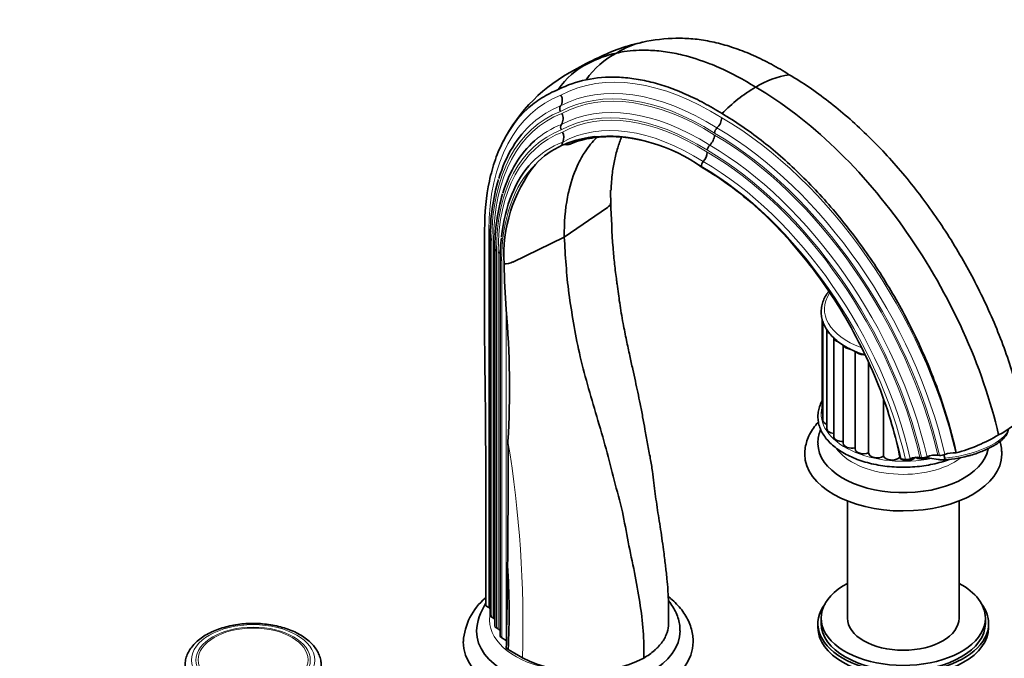
# Model space of a CAD drawing. Units: millimetres. Extents: x 0 to 1478, y 0 to 1758.
# Drawn here: x 1027 to 1327, y 489 to 684 of the extents above; entities that cross this region are included whole.
import ezdxf
from ezdxf import colors
from ezdxf.entities.mleader import LeaderData, LeaderLine
from ezdxf.math import Vec2, Vec3

# ---------------------------------------------------------------- set-up
doc = ezdxf.new("R2010")
doc.units = ezdxf.units.MM
doc.layers.add('DV7_Défaut', color=7, linetype='Continuous')
doc.layers.add('Défaut', color=7, linetype='Continuous')

# ---------------------------------------------------------------- blocks, each defined once
blk = doc.blocks.new('_DOT')
at = {"color": 0}
blk.add_line((0, 0), (-1, 0), dxfattribs=at)
at = {"color": 0, "const_width": 0.333}
blk.add_lwpolyline([(-0.1665, 0, 1), (0.1665, 0, 1)], format="xyb", close=True, dxfattribs=at)
blk = doc.blocks.new('SE6')
at = {"layer": 'DV7_Défaut', "color": 7, "linetype": 'Continuous', "lineweight": 35}
for p, q in [((1202.11, 648.48), (1200.15, 648.19)), ((1192.87, 646.12), (1192.26, 645.84)), ((1205.99, 626.9), (1192.85, 617.86)), ((1177.2, 610.28), (1192.85, 617.86)), ((1170.31, 617.57), (1170.31, 502.64)), ((1171.73, 614.3), (1171.73, 499.37)), ((1173.35, 611.31), (1173.35, 496.4)), ((1271.37, 592.91), (1271.37, 564.73)), ((1271.61, 592.27), (1271.61, 562.06)), ((1272.81, 589.69), (1272.81, 559.48)), ((1274.91, 587.31), (1274.91, 557.1)), ((1277.82, 584.94), (1277.82, 555.03)), ((1281.42, 583.04), (1281.42, 553.35)), ((1285.54, 579.52), (1285.54, 552.1)), ((1290.08, 568.33), (1290.08, 551.09)), ((1312.21, 552.11), (1312.07, 552.13)), ((1295.42, 550.33), (1295.14, 550.36)), ((1296.73, 550.13), (1295.42, 550.33)), ((1301.68, 550.65), (1301.18, 550.73)), ((1304.19, 550.5), (1306.73, 550.1)), ((1307.13, 551.35), (1306.63, 551.43)), ((1308.7, 550.54), (1308.44, 551.5)), ((1279.09, 537.46), (1279.09, 501.76)), ((1313.09, 501.76), (1313.09, 537.46)), ((1168.95, 505.52), (1168.96, 520.52)), ((1168.95, 505.52), (1169.87, 504.98)), ((1170.75, 502.03), (1171.29, 501.72)), ((1271.09, 501.76), (1271.09, 500.13)), ((1321.09, 500.13), (1321.09, 501.76)), ((1172.17, 498.76), (1172.7, 498.45)), ((1270.09, 500.13), (1270.09, 498.9)), ((1322.09, 498.9), (1322.09, 500.13)), ((1173.79, 495.79), (1175.18, 494.98)), ((1175.77, 492.19), (1180.1, 489.69))]:
    blk.add_line(p, q, dxfattribs=at)
at = {"layer": 'DV7_Défaut', "color": 7, "linetype": 'Continuous', "lineweight": 18}
for p, q in [((1169.87, 619.92), (1169.87, 504.98)), ((1170.75, 616.96), (1170.75, 502.03)), ((1171.29, 616.65), (1171.29, 501.72)), ((1172.17, 613.68), (1172.17, 498.76)), ((1172.7, 613.37), (1172.7, 498.45)), ((1173.79, 610.7), (1173.79, 495.79)), ((1175.18, 595.81), (1175.18, 494.98))]:
    blk.add_line(p, q, dxfattribs=at)
at = {"layer": 'DV7_Défaut', "color": 7, "linetype": 'Continuous', "lineweight": 35}
for centre, radius, start, end in [((1228.36, 620.97), 57.51, 91.3116, 101.6504), ((1227.31, 626.07), 52.3, 102.5692, 118.4442), ((1221.2, 655.21), 22.49, 101.4113, 123.5263), ((1227.31, 626.07), 52.3, 101.6138, 102.1908), ((1231.88, 607.72), 70.86, 113.7215, 120.5713), ((1220.13, 651.77), 24.92, 117.0973, 145.6575), ((1215.93, 640.91), 33.81, 102.1999, 117.9465), ((1213.01, 651.53), 23.19, 117.3301, 123.8849), ((1231.88, 607.72), 70.86, 112.3612, 113.2617), ((1219.09, 624), 50.42, 117.1919, 152.8275), ((1210.18, 650.12), 22.99, 116.0595, 146.4539), ((1206.09, 633.61), 32.87, 101.4586, 117.2816), ((1265.85, 639.54), 28.17, 99.1075, 121.4818), ((1275.08, 622.5), 47.53, 120.2468, 136.0096), ((1189.12, 659.55), 3.14, 326.8244, 30.5057), ((1193.05, 656.98), 1.57, 146.8068, 210.5253), ((1189.36, 653.92), 3.14, 326.8459, 30.4857), ((1236.03, 654.61), 4.81, 313.8548, 355.6208), ((1193.3, 651.35), 1.57, 146.8091, 210.5222), ((1241.01, 649.41), 2.4, 133.81, 175.6636), ((1189.49, 648.28), 3.24, 333.695, 29.7611), ((1203.43, 622.77), 25.62, 97.3468, 114.3312), ((1204.18, 625.15), 23.09, 97.0092, 113.2008), ((1207.2, 608.55), 39.95, 82.8939, 98.1753), ((1205.34, 597.9), 50.68, 54.35, 93.6536), ((1233.83, 649.35), 4.8, 313.8085, 355.6623), ((1202.14, 623.22), 24.69, 113.5886, 137.1057), ((1193.72, 646.15), 1.49, 152.2655, 191.7697), ((1238.81, 644.16), 2.4, 133.809, 175.6595), ((1231.69, 644.06), 4.72, 317.5849, 355.8984), ((1218.97, 612.37), 44.54, 141.6238, 183.4644), ((1236.93, 639.28), 2.37, 137.6353, 175.8453), ((1231.33, 618.14), 61.02, 163.5081, 180.5269), ((1229.53, 614.82), 57.8, 163.7083, 180.5212), ((1251.49, 631.15), 44.54, 178.6443, 183.4644), ((1534.15, 637.28), 327.24, 181.5448, 183.9753), ((1220.92, 611.8), 47.58, 172.9006, 180.5878), ((1174.41, 616.44), 6.76, 270.8683, 294.44), ((1501.63, 618.5), 327.24, 181.5448, 183.9753), ((895.26, 572), 280.92, 356.6554, 4.8622), ((1317.74, 574.17), 18.13, 294.0424, 325.6934), ((1177.36, 527.13), 120.06, 11.1604, 16.2307), ((-1077.14, 543.79), 2252.88, 359.3368, 0.3007), ((1298.15, 603.04), 52.84, 285.4331, 300.7029), ((1311.5, 545.09), 7.06, 85.3109, 112.6504), ((1297.03, 553.51), 3.4, 264.9436, 290.3911), ((1300.58, 543.95), 6.81, 84.9625, 110.3736), ((1301.97, 554.19), 3.55, 265.3878, 292.5696), ((1306.06, 544.32), 7.13, 85.445, 112.5136), ((1307.42, 554.89), 3.55, 265.3891, 292.5712), ((1307.32, 581.12), 31.12, 270.8379, 285.7937), ((-1234.51, 544.22), 2410.24, 358.77122, 359.36982), ((961.95, 503.44), 214.11, 356.9872, 3.8211), ((1181.32, 493.24), 19.26, 130.5596, 175.7463), ((1183.26, 496.79), 17.15, 146.8285, 176.8297), ((1187.22, 512.43), 23.25, 238.8185, 240.4987), ((1198.67, 525.94), 40.73, 242.8759, 296.8138)]:
    blk.add_arc(centre, radius, start, end, dxfattribs=at)
at = {"layer": 'DV7_Défaut', "color": 7, "linetype": 'Continuous', "lineweight": 18}
blk.add_arc((836.93, 499.92), 343.33, 358.2916, 9.3348, dxfattribs=at)
for centre, major_axis, ratio, start_param, end_param in [((1237.86, 579.45), (-46.89, 81.22), 0.57735, 5.453208, 6.265153), ((1235.74, 578.22), (-44.77, 77.55), 0.57735, 5.452228, 6.266845), ((1236.45, 578.63), (-45.48, 78.77), 0.57735, 5.452565, 6.266263), ((1231.05, 584.29), (43.26, -74.93), 0.57735, 3.052337, 3.922593), ((1235.74, 578.22), (-44.39, 76.89), 0.57735, 5.452044, 6.267164), ((1229.64, 583.47), (41.84, -72.48), 0.57735, 3.051135, 3.257681), ((1233.62, 577), (-42.27, 73.22), 0.57735, 5.450951, 6.269059), ((1234.33, 577.41), (-42.98, 74.44), 0.57735, 5.451327, 6.268406), ((1228.93, 583.07), (41.14, -71.25), 0.57735, 3.050503, 3.922477), ((1228.93, 583.07), (40.76, -70.6), 0.57735, 3.050156, 3.922455), ((1233.62, 577), (-41.89, 72.56), 0.57735, 5.450745, 6.269418), ((1240.58, 568), (52.89, -91.62), 0.57735, 1.08392, 2.353033), ((1227.52, 582.25), (39.34, -68.15), 0.57735, 3.048801, 3.260001), ((1232.44, 576.32), (-40.55, 70.24), 0.57735, 5.449982, 6.270747), ((1239.17, 567.19), (51.48, -89.17), 0.57735, 1.082531, 2.353602), ((1226.81, 581.84), (38.64, -66.92), 0.57735, 3.048087, 3.922324), ((1226.81, 581.84), (38.26, -66.27), 0.57735, 3.047694, 3.922299), ((1231.85, 575.98), (-39.88, 69.07), 0.57735, 5.449583, 6.053333), ((1238.46, 566.78), (50.39, -87.28), 0.57735, 1.081411, 2.354062), ((1238.46, 566.78), (50.77, -87.94), 0.57735, 1.081807, 2.353899), ((1225.63, 581.16), (36.92, -63.94), 0.57735, 3.046236, 3.311406), ((1237.04, 565.96), (48.98, -84.84), 0.57735, 1.079877, 2.354692), ((1236.34, 565.56), (47.89, -82.95), 0.57735, 1.078638, 2.355202), ((1236.34, 565.56), (48.27, -83.61), 0.57735, 1.079077, 2.355022), ((1225.04, 580.82), (-36.24, 62.78), 0.57735, 0.141422, 0.780565), ((1234.57, 564.53), (45.88, -79.46), 0.57735, 1.076183, 2.356216), ((1235.16, 564.87), (46.55, -80.63), 0.57735, 1.077025, 2.355868), ((1296.09, 595.9), (24, 0), 0.57735, 2.777936, 4.146419), ((1296.09, 563.98), (25, 0), 0.57735, 2.991701, 5.063208), ((1234.57, 564.53), (44.89, -77.76), 0.57735, 1.074904, 1.202026), ((1314.44, 556.39), (-13.53, -3.61), 0.345066, 1.042806, 2.990729), ((1296.09, 558.26), (22, 0), 0.57735, 3.513392, 5.636545), ((1197.1, 501.11), (-27, 0), 0.57735, 6.156689, 6.283185), ((1197.1, 501.11), (-27, 0), 0.57735, 0, 1.281838)]:
    blk.add_ellipse(centre, major_axis=major_axis, ratio=ratio, start_param=start_param, end_param=end_param, dxfattribs=at)
at = {"layer": 'DV7_Défaut', "color": 7, "linetype": 'Continuous', "lineweight": 35}
for centre, major_axis, ratio, start_param, end_param in [((1229.64, 583.47), (41.84, -72.48), 0.57735, 3.257681, 3.637507), ((1227.52, 582.25), (39.34, -68.15), 0.57735, 3.260001, 3.639135), ((1225.63, 581.16), (36.92, -63.94), 0.57735, 3.311406, 3.813314), ((1167.75, 618.7), (-3, 0.01), 0.578588, 3.544688, 3.928068), ((1171.81, 617.57), (1.5, 0), 0.578588, 3.139739, 3.92807), ((1169.17, 615.42), (-3, 0.01), 0.578588, 3.550425, 3.928068), ((1173.23, 614.3), (1.5, 0), 0.578588, 3.143148, 3.928072), ((1170.58, 612.15), (-3, 0.01), 0.578588, 3.405241, 3.928069), ((1174.85, 611.31), (1.5, 0), 0.578588, 3.136549, 3.928072), ((1275.44, 589.69), (2.63, 0), 0.57735, 3.141593, 3.932823), ((1277.54, 587.31), (2.63, 0), 0.57735, 3.257456, 4.221545), ((1280.45, 585.24), (2.63, 0), 0.57735, 3.402765, 4.477599), ((1284.04, 583.56), (2.63, 0), 0.57735, 3.580612, 4.709586), ((1274, 564.73), (2.63, 0), 0.57735, 3.141593, 3.57411), ((1274.24, 562.06), (2.63, 0), 0.57735, 3.141593, 4.136477), ((1275.44, 559.48), (2.63, 0), 0.57735, 3.141593, 4.509816), ((1296.09, 554.99), (26, 0), 0.57735, 3.146861, 6.171072), ((1277.54, 557.1), (2.63, 0), 0.57735, 3.141593, 4.819904), ((1280.45, 555.03), (2.63, 0), 0.57735, 3.141593, 5.107078), ((1284.04, 553.35), (2.63, 0), 0.57735, 3.141593, 5.316518), ((1288.16, 552.13), (-2.63, 0), 0.57735, 0.02419, 2.384365), ((1296.09, 551.73), (30, 0), 0.57735, 3.145135, 6.280628), ((1292.63, 551.44), (-2.63, 0), 0.57735, 0.233629, 2.593804), ((1297.25, 551.3), (-2.63, 0), 0.57735, 0.443069, 0.60226), ((1297.25, 551.3), (-2.63, 0), 0.57735, 0.69449, 2.803244), ((1301.82, 551.72), (-2.63, 0), 0.57735, 0.652508, 2.315354), ((1296.09, 501.76), (25, 0), 0.57735, 2.318559, 6.283185), ((1296.09, 501.76), (25, 0), 0.57735, 0, 0.823034), ((1167.75, 503.76), (-3, 0), 0.57735, 3.689621, 3.926991), ((1296.09, 500.13), (26, 0), 0.57735, 2.728824, 6.283185), ((1296.09, 500.13), (26, 0), 0.57735, 0, 0.412769), ((1171.81, 502.64), (1.5, 0), 0.57735, 3.141593, 3.926991), ((1169.17, 500.49), (-3, 0), 0.57735, 3.689621, 3.926991), ((1296.09, 501.76), (17, 0), 0.57735, 3.141593, 6.283185), ((1197.1, 497.84), (-31, 0), 0.57735, 0.004667, 3.144317), ((1173.23, 499.37), (1.5, 0), 0.57735, 3.141593, 3.926991), ((1170.58, 497.23), (-3, 0), 0.57735, 3.521479, 3.926991), ((1296.09, 498.9), (26, 0), 0.57735, 3.141593, 6.283185), ((1296.09, 500.13), (25, 0), 0.57735, 3.141593, 6.283185), ((1174.85, 496.4), (1.5, 0), 0.57735, 3.141593, 3.926991), ((1197.1, 494.57), (-35, 0), 0.57735, 6.27927, 6.283185), ((1197.1, 494.57), (-35, 0), 0.57735, 0, 3.141458)]:
    blk.add_ellipse(centre, major_axis=major_axis, ratio=ratio, start_param=start_param, end_param=end_param, dxfattribs=at)
at = {"layer": 'DV7_Défaut', "color": 7, "linetype": 'Continuous', "lineweight": 18}
for centre, major_axis in [((1098.1, 488.94), (18.75, 0)), ((1098.1, 488.94), (-17.41, 0)), ((1098.1, 489.03), (-16.74, 0))]:
    blk.add_ellipse(centre, major_axis=major_axis, ratio=0.57735, dxfattribs=at)
at = {"layer": 'DV7_Défaut', "color": 7, "linetype": 'Continuous', "lineweight": 35}
for points, knots in [([(1226.78, 678.45), (1227.69, 678.48), (1228.61, 678.48), (1231.2, 678.38), (1232.88, 678.23), (1236.29, 677.73), (1238.02, 677.38), (1240.65, 676.73), (1241.53, 676.48), (1243.31, 675.95), (1244.19, 675.66), (1246.87, 674.73), (1248.67, 674.02), (1251.39, 672.81), (1252.3, 672.39), (1254.11, 671.5), (1255.02, 671.03), (1257.75, 669.56), (1259.57, 668.5), (1261.39, 667.35)], [0, 0, 0, 0, 0.085887, 0.085887, 0.23824, 0.23824, 0.390592, 0.390592, 0.466768, 0.466768, 0.542944, 0.542944, 0.695296, 0.695296, 0.771472, 0.771472, 0.847648, 0.847648, 1, 1, 1, 1]), ([(1251.14, 663.56), (1247.41, 665.91), (1242.72, 668.41), (1235.31, 671.49), (1229.83, 673.25), (1223.62, 674.46), (1217.58, 674.98), (1212.66, 674.7), (1209.54, 674.12), (1208.78, 673.95)], [0, 0, 0, 0, 0.25, 0.312671, 0.5, 0.625341, 0.75, 0.938012, 1, 1, 1, 1]), ([(1199.56, 665.83), (1202.57, 666.47), (1205.73, 666.72), (1210.69, 666.54), (1212.37, 666.39), (1215.78, 665.89), (1217.51, 665.54), (1220.14, 664.89), (1221.03, 664.64), (1222.8, 664.11), (1223.69, 663.83), (1226.37, 662.89), (1228.16, 662.18), (1230.88, 660.98), (1231.79, 660.55), (1233.61, 659.66), (1234.52, 659.19), (1237.25, 657.72), (1239.07, 656.66), (1240.89, 655.51)], [0, 0, 0, 0, 0.25, 0.25, 0.375, 0.375, 0.5, 0.5, 0.5625, 0.5625, 0.625, 0.625, 0.75, 0.75, 0.8125, 0.8125, 0.875, 0.875, 1, 1, 1, 1]), ([(1261.39, 667.35), (1265.42, 664.98), (1269.39, 662.27), (1275.28, 657.71), (1277.23, 656.1), (1281.11, 652.73), (1283.04, 650.95), (1288.73, 645.43), (1292.39, 641.49), (1299.43, 633.11), (1302.85, 628.63), (1309.21, 619.41), (1312.17, 614.66), (1316.29, 607.31), (1317.61, 604.83), (1320.15, 599.78), (1321.36, 597.22), (1324.76, 589.56), (1326.75, 584.45), (1330.16, 574.21), (1331.59, 569.06), (1332.72, 563.95)], [0, 0, 0, 0, 0.125, 0.125, 0.1875, 0.1875, 0.25, 0.25, 0.375, 0.375, 0.5, 0.5, 0.625, 0.625, 0.6875, 0.6875, 0.75, 0.75, 0.875, 0.875, 1, 1, 1, 1]), ([(1168.59, 620.03), (1168.58, 625.38), (1169.07, 630.33), (1170.53, 637.21), (1171.14, 639.4), (1172.61, 643.6), (1173.47, 645.58), (1176.35, 651.08), (1178.71, 654.23), (1182.91, 658.14), (1184.42, 659.3), (1187.59, 661.3), (1189.26, 662.14), (1191.02, 662.83)], [0, 0, 0, 0, 0.25, 0.25, 0.375, 0.375, 0.5, 0.5, 0.75, 0.75, 0.875, 0.875, 1, 1, 1, 1]), ([(1240.89, 655.51), (1244.91, 653.14), (1248.88, 650.43), (1254.77, 645.87), (1256.72, 644.26), (1260.6, 640.89), (1262.54, 639.11), (1268.22, 633.59), (1271.88, 629.65), (1278.93, 621.27), (1282.34, 616.79), (1288.7, 607.57), (1291.66, 602.82), (1295.79, 595.47), (1297.11, 592.99), (1299.64, 587.94), (1300.85, 585.38), (1304.26, 577.73), (1306.24, 572.61), (1309.65, 562.37), (1311.09, 557.22), (1312.21, 552.11)], [0, 0, 0, 0, 0.125, 0.125, 0.1875, 0.1875, 0.25, 0.25, 0.375, 0.375, 0.5, 0.5, 0.625, 0.625, 0.6875, 0.6875, 0.75, 0.75, 0.875, 0.875, 1, 1, 1, 1]), ([(1192.85, 617.86), (1192.78, 622.2), (1193.18, 627.12), (1194.79, 634.56), (1196.48, 639.29), (1199.43, 644.5), (1201.43, 646.96), (1202.74, 648.26)], [0, 0, 0, 0, 0.33375, 0.400424, 0.667499, 0.800848, 1, 1, 1, 1]), ([(1201.52, 648.09), (1201.35, 648.06), (1201.16, 648.04), (1200.7, 648.05), (1200.41, 648.1), (1200.15, 648.19)], [0, 0, 0, 0, 0.372517, 0.420031, 1, 1, 1, 1]), ([(1207.11, 632.17), (1207.13, 632.87), (1207.18, 634.36), (1207.4, 636.7), (1207.72, 639.03), (1208.11, 641.12), (1208.57, 643.09), (1209.26, 645.58), (1209.87, 647.33), (1210.31, 648.41)], [0, 0, 0, 0, 0.110233, 0.275343, 0.406913, 0.523736, 0.644987, 0.770662, 1, 1, 1, 1]), ([(1195.07, 646.37), (1194.96, 646.32), (1194.84, 646.27), (1194.72, 646.23), (1194.39, 646.1), (1194.01, 646.03), (1193.38, 646.03), (1193.11, 646.07), (1192.87, 646.12)], [0, 0, 0, 0, 0.1705391, 0.1705391, 0.1705391, 0.654153, 0.6839693, 1, 1, 1, 1]), ([(1292.63, 560.68), (1290.31, 568.68), (1287.14, 576.71), (1279.34, 592.32), (1274.82, 599.71), (1267.12, 610.14), (1264.42, 613.47), (1258.89, 619.71), (1256.04, 622.65), (1250.15, 628.13), (1247.1, 630.69), (1241.01, 635.26), (1237.95, 637.3), (1234.88, 639.08)], [0, 0, 0, 0, 0.25, 0.25, 0.5, 0.5, 0.625, 0.625, 0.75, 0.75, 0.875, 0.875, 1, 1, 1, 1]), ([(1207.04, 628.46), (1207.03, 628.33), (1207, 628.2), (1206.94, 628.02), (1206.81, 627.69), (1206.57, 627.38), (1206.21, 627.06), (1206.1, 626.98), (1205.99, 626.9)], [0, 0, 0, 0, 0.224595, 0.224595, 0.332019, 0.817712, 0.817712, 1, 1, 1, 1]), ([(1168.96, 520.52), (1168.97, 522.59), (1168.97, 524.66), (1168.98, 528.79), (1168.97, 530.86), (1168.97, 535), (1168.96, 537.07), (1168.96, 541.21), (1168.97, 543.28), (1168.96, 547.42), (1168.95, 549.5), (1168.92, 553.65), (1168.9, 555.73), (1168.88, 559.88), (1168.87, 561.95), (1168.83, 566.11), (1168.81, 568.19), (1168.73, 574.44), (1168.68, 578.61), (1168.61, 584.86), (1168.59, 586.94), (1168.56, 591.09), (1168.55, 593.17), (1168.53, 597.31), (1168.52, 599.39), (1168.51, 603.53), (1168.51, 605.6), (1168.53, 611.8), (1168.56, 615.91), (1168.59, 620.03)], [0, 0, 0, 0, 0.0625, 0.0625, 0.125, 0.125, 0.1875, 0.1875, 0.25, 0.25, 0.3125, 0.3125, 0.375, 0.375, 0.4375, 0.4375, 0.5, 0.5, 0.625, 0.625, 0.6875, 0.6875, 0.75, 0.75, 0.8125, 0.8125, 0.875, 0.875, 1, 1, 1, 1]), ([(1217.05, 489.59), (1217.07, 492.3), (1217.11, 497.77), (1215.88, 506.65), (1214.34, 515.71), (1212.19, 525), (1210.73, 534.21), (1207.98, 543.78), (1205.67, 553.4), (1202.74, 563.16), (1199.91, 572.91), (1197.32, 582.5), (1195.67, 591.71), (1193.67, 603.68), (1193.18, 612.21), (1192.85, 617.86)], [0, 0, 0, 0, 0.068993, 0.138743, 0.209446, 0.280984, 0.352085, 0.425166, 0.498247, 0.572539, 0.64683, 0.719911, 0.791012, 0.861356, 1, 1, 1, 1]), ([(1207.7, 614.59), (1207.77, 613.76), (1207.84, 612.93), (1208, 611.26), (1208.08, 610.43), (1208.37, 607.95), (1208.58, 606.3), (1208.84, 604.3), (1208.89, 603.93), (1208.94, 603.56)], [0, 0, 0, 0, 0.224596, 0.224596, 0.449193, 0.449193, 0.898385, 0.898385, 1, 1, 1, 1]), ([(1224.61, 500.1), (1224.63, 502.16), (1224.64, 505.28), (1224.46, 509.91), (1224.16, 513.33), (1223.89, 515.87), (1223.64, 518), (1223.37, 520.17), (1222.87, 524.11), (1222.09, 529.56), (1221.15, 535.22), (1220.55, 539.63), (1220.15, 543.02), (1219.7, 546.64), (1219.05, 550.61), (1218.22, 554.89), (1217.44, 559.11), (1216.72, 563.17), (1216.01, 566.92), (1215.25, 570.54), (1214.49, 574.05), (1213.66, 577.77), (1212.76, 581.91), (1211.76, 586.57), (1210.66, 591.93), (1209.69, 597.79), (1209.21, 601.48), (1208.95, 603.59)], [0, 0, 0, 0, 0.055441, 0.099468, 0.132162, 0.153438, 0.171372, 0.191876, 0.214934, 0.282734, 0.346186, 0.377851, 0.409467, 0.442673, 0.480614, 0.523439, 0.566176, 0.603117, 0.641694, 0.675586, 0.708385, 0.743505, 0.783733, 0.829128, 0.879755, 0.941826, 1, 1, 1, 1]), ([(1273.38, 601.33), (1273.27, 601.2), (1272.79, 600.55), (1272.08, 599.36), (1271.43, 597.72), (1271.09, 596.05), (1271.07, 594.37), (1271.35, 592.72), (1271.94, 591.1), (1272.82, 589.54), (1273.98, 588.04), (1275.42, 586.63), (1277.11, 585.33), (1279.04, 584.14), (1281.18, 583.09), (1283.02, 582.38), (1284.13, 582.02), (1284.44, 581.92)], [0, 0, 0, 0, 0.019555, 0.0937736, 0.167286, 0.2399448, 0.3118859, 0.3835351, 0.4552694, 0.5275458, 0.6005837, 0.674328, 0.7485652, 0.8230629, 0.8976448, 0.9721952, 1, 1, 1, 1]), ([(1271.34, 567.92), (1271.25, 567.76), (1270.89, 567.05), (1270.41, 565.78), (1270.09, 564.07), (1270.07, 562.37), (1270.37, 560.69), (1270.97, 559.04), (1271.86, 557.45), (1273.03, 555.92), (1274.48, 554.48), (1276.19, 553.14), (1278.14, 551.92), (1280.29, 550.83), (1282.64, 549.89), (1285.14, 549.11), (1287.77, 548.5), (1290.49, 548.05), (1293.28, 547.78), (1296.1, 547.7), (1298.93, 547.79), (1301.71, 548.06), (1304.44, 548.5), (1307.06, 549.12), (1308.91, 549.7), (1309.88, 550.05), (1310.05, 550.11)], [0, 0, 0, 0, 0.0133084, 0.0575519, 0.101308, 0.1446651, 0.1878692, 0.2311294, 0.2747041, 0.3187146, 0.36313, 0.4078309, 0.452686, 0.4975958, 0.5424903, 0.5873501, 0.6321715, 0.6769595, 0.7217232, 0.7664734, 0.811222, 0.8559791, 0.900755, 0.9455622, 0.9904128, 1, 1, 1, 1]), ([(1270.26, 561.56), (1270.24, 561.53), (1269.67, 560.92), (1268.68, 559.7), (1267.53, 557.79), (1266.7, 555.81), (1266.23, 553.83), (1266.05, 552.38), (1266.1, 551.71), (1266.1, 551.65)], [0, 0, 0, 0, 0.01044, 0.214529, 0.414803, 0.610061, 0.800141, 0.986008, 1, 1, 1, 1]), ([(1270.94, 559.34), (1270.71, 558.76), (1270.34, 557.55), (1270.08, 556), (1270.12, 555.17), (1270.13, 554.89)], [0, 0, 0, 0, 0.4138342, 0.8344664, 1, 1, 1, 1]), ([(1315.79, 551.18), (1316.12, 551.26), (1317.02, 551.49), (1318.65, 552.03), (1320.49, 552.73), (1322.22, 553.51), (1323.78, 554.35), (1325.15, 555.23), (1326.29, 556.15), (1327.19, 557.1), (1327.79, 558.05), (1328.01, 558.79), (1328.06, 559.23), (1328.06, 559.35)], [0, 0, 0, 0, 0.046395, 0.148197, 0.250082, 0.35218, 0.454655, 0.557742, 0.66179, 0.767268, 0.874422, 0.963431, 1, 1, 1, 1]), ([(1326.06, 551.67), (1326.06, 552.19), (1326.06, 553.24), (1325.8, 554.56), (1325.56, 555.37), (1325.51, 555.54)], [0, 0, 0, 0, 0.36007, 0.862106, 1, 1, 1, 1]), ([(1306.73, 550.1), (1307.12, 550.04), (1307.52, 549.98), (1308.08, 550), (1308.26, 550.02), (1308.51, 550.11), (1308.58, 550.16), (1308.7, 550.3), (1308.74, 550.4), (1308.7, 550.54)], [0, 0, 0, 0, 0.5, 0.5, 0.75, 0.75, 0.875, 0.875, 1, 1, 1, 1]), ([(1232.08, 494.57), (1232.07, 495.22), (1232.04, 496.41), (1231.63, 498.41), (1230.93, 500.42), (1229.94, 502.38), (1228.66, 504.27), (1227.1, 506.08), (1225.67, 507.41), (1224.76, 508.15), (1224.51, 508.34)], [0, 0, 0, 0, 0.113438, 0.24813, 0.383377, 0.520334, 0.659803, 0.802095, 0.947002, 1, 1, 1, 1]), ([(1228.07, 497.9), (1228.08, 498.11), (1228.11, 498.92), (1227.87, 500.48), (1227.34, 502.41), (1226.49, 504.29), (1225.54, 505.84), (1224.84, 506.74), (1224.57, 507.07)], [0, 0, 0, 0, 0.058848, 0.261941, 0.464905, 0.669822, 0.878461, 1, 1, 1, 1]), ([(1112.36, 477.92), (1112.72, 478.13), (1113.59, 478.66), (1115.01, 479.73), (1116.39, 481.09), (1117.5, 482.58), (1118.29, 484.14), (1118.76, 485.76), (1118.9, 487.38), (1118.73, 488.98), (1118.26, 490.53), (1117.51, 492.01), (1116.47, 493.43), (1115.16, 494.75), (1113.59, 495.97), (1111.77, 497.06), (1109.76, 498.01), (1107.57, 498.79), (1105.25, 499.4), (1102.82, 499.84), (1100.33, 500.09), (1097.81, 500.16), (1095.29, 500.05), (1092.81, 499.75), (1090.41, 499.27), (1088.12, 498.62), (1085.96, 497.8), (1083.97, 496.81), (1082.19, 495.67), (1080.64, 494.38), (1079.35, 492.97), (1078.37, 491.45), (1077.7, 489.86), (1077.35, 488.23), (1077.33, 486.62), (1077.62, 485.04), (1078.2, 483.51), (1079.06, 482.05), (1080.21, 480.67), (1081.62, 479.38), (1083.29, 478.21), (1085.18, 477.17), (1087.27, 476.29), (1089.51, 475.57), (1091.88, 475.03), (1094.33, 474.66), (1096.84, 474.47), (1099.36, 474.47), (1101.87, 474.66), (1104.32, 475.02), (1106.69, 475.57), (1108.92, 476.28), (1110.86, 477.1), (1111.87, 477.65), (1112.36, 477.92)], [0, 0, 0, 0, 0.010642, 0.030712, 0.050783, 0.070675, 0.090203, 0.109236, 0.127802, 0.146094, 0.164336, 0.182763, 0.201568, 0.220807, 0.240403, 0.260216, 0.280111, 0.299993, 0.319834, 0.339634, 0.359403, 0.379154, 0.398906, 0.418673, 0.43847, 0.458316, 0.478228, 0.498218, 0.518283, 0.538387, 0.55841, 0.578185, 0.597532, 0.616374, 0.634806, 0.653064, 0.671347, 0.689902, 0.708874, 0.728265, 0.747961, 0.767819, 0.787714, 0.807582, 0.827407, 0.847193, 0.866953, 0.886703, 0.90646, 0.926236, 0.946049, 0.965919, 0.98586, 1, 1, 1, 1]), ([(1224.61, 500.11), (1224.61, 499.18), (1224.46, 498.26), (1223.99, 496.85), (1223.78, 496.36), (1223.3, 495.41), (1223.01, 494.95), (1222.37, 494.04), (1222.01, 493.6), (1221.41, 492.94), (1221.2, 492.73), (1220.76, 492.3), (1220.53, 492.09), (1219.34, 491.05), (1218.26, 490.29), (1217.06, 489.59), (1217.05, 489.59), (1217.05, 489.59)], [0, 0, 0, 0, 0.2398443, 0.2398443, 0.3663612, 0.3663612, 0.4928782, 0.4928782, 0.6193952, 0.6193952, 0.6826537, 0.6826537, 0.7459122, 0.7459122, 0.9989461, 0.9989461, 1, 1, 1, 1])]:
    blk.add_open_spline(points, degree=3, knots=knots, dxfattribs=at)
for points in [[(1200.08, 670.78), (1198.67, 670.22), (1197.3, 669.57), (1196, 668.82)], [(1325.13, 557.61), (1322.7, 568.07), (1315.34, 589.53), (1297.88, 620.17), (1275.75, 646.21), (1259.35, 658.78), (1251.14, 663.56)], [(1304.19, 550.5), (1303.87, 550.55), (1303.56, 550.6), (1303.24, 550.69)]]:
    blk.add_open_spline(points, degree=3, dxfattribs=at)

msp = doc.modelspace()

# ---------------------------------------------------------------- block references
at = {"layer": 'Défaut'}
msp.add_blockref('SE6', (0, 0), dxfattribs=at)

# ---------------------------------------------------------------- leaders
at = {"layer": 'Défaut', "color": 7, "linetype": 'Continuous', "lineweight": 18}
ml = msp.add_multileader_mtext('Standard', dxfattribs=at)
ml.set_content('{\\pxsm0.9;\\fSolid Edge ISO|b1||i0||c0|p34;\\W1.;10/05/2017\\P}', color=256)
ml.set_leader_properties()
ml.set_arrow_properties(name='DOT')
ml.build(insert=Vec2(0, 0))
ml.multileader.update_dxf_attribs({"leader_type": 0, "dogleg_length": 0, "arrow_head_size": 12})
ctx = ml.context
ctx.base_point, ctx.char_height, ctx.arrow_head_size, ctx.landing_gap_size = Vec3(1390.41, 1750.71), 12, 12, 4.2
notes = []
notes.append((ctx, [(0, (0, 0, 0), (0, 0), (1, 0), 1, [])]))
ctx.mtext.insert = Vec3(1392.41, 1756.83)
for ctx, leaders in notes:
    for number, flags, end, landing, length, lines in leaders:
        leader = LeaderData()
        leader.index, (leader.has_last_leader_line, leader.has_dogleg_vector, leader.attachment_direction) = number, flags
        leader.last_leader_point, leader.dogleg_vector, leader.dogleg_length = Vec3(end), Vec3(landing), length
        for number, points, colour, breaks in lines:
            line = LeaderLine()
            line.index, line.vertices, line.color, line.breaks = number, Vec3.list(points), colors.encode_raw_color(colour), breaks
            leader.lines.append(line)
        ctx.leaders.append(leader)

doc.saveas('drawing.dxf')
